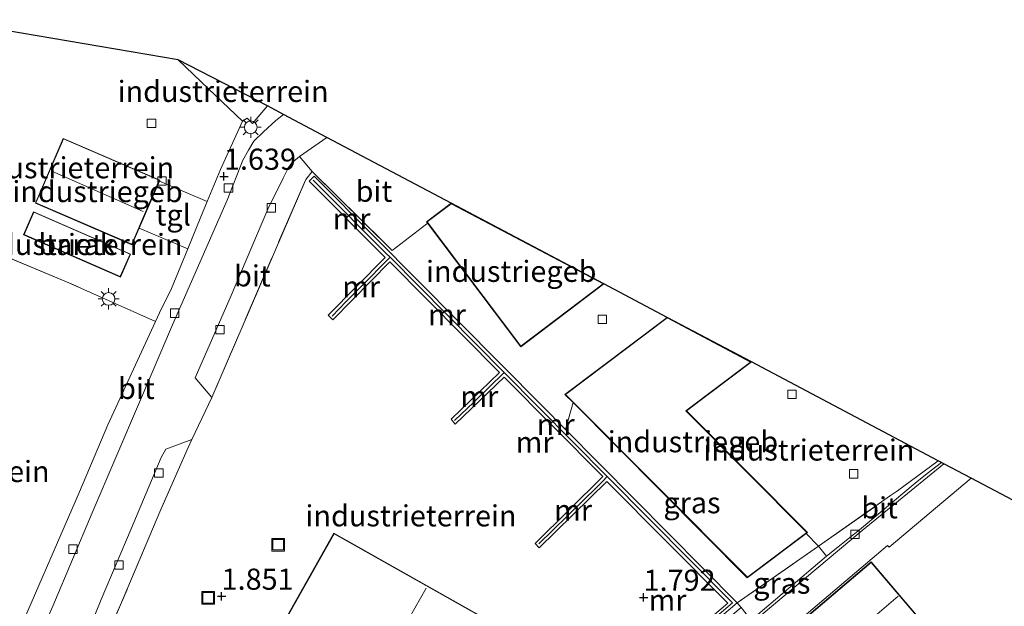
# Model space of a CAD drawing. Units: metres. Extents: x 143236 to 145552, y 596370 to 598151.
# Drawn here: x 144926 to 145043, y 598049 to 598118 of the extents above; entities that cross this region are included whole.
import ezdxf
from ezdxf.enums import TextEntityAlignment as Align

# ---------------------------------------------------------------- set-up
doc = ezdxf.new("R2010")
doc.units = ezdxf.units.M
doc.linetypes.add('IE-TERREINAFSCHEIDING', pattern=[10, 8, -2])
doc.layers.get('0').update_dxf_attribs({"lineweight": 25})
for name, color, linetype, lineweight in [('B-ME-GW-HOOGTEPUNT-S-B1', 10, 'Continuous', 25), ('B-ME-IE-GRASLAND-GV-B6', 93, 'Continuous', 18), ('B-ME-IE-GRONDWERKLIJN-GROND_INGERICHT-GV-B6', 253, 'Continuous', 18), ('B-ME-IE-INRICHTINGSELEMENT-S-B1', 253, 'Continuous', 18), ('B-ME-IE-MEUBILAIR_WEGMEUBILAIR-LICHTMAST-S-B1', 8, 'Continuous', 18), ('B-ME-IE-TERREINAFSCHEIDING-DOORGANG-L-B1', 8, 'IE-TERREINAFSCHEIDING-KUNSTMATIG-OPEN', 18), ('B-ME-IE-TERREINAFSCHEIDING-RASTERHEKWERK-L-B1', 8, 'IE-TERREINAFSCHEIDING', 18), ('B-ME-KG-KADASTRAAL-DAKRAND-L-B1', 13, 'Continuous', 18), ('B-ME-KG-KADASTRAAL-NOKLIJN-L-B1', 13, 'Continuous', 18), ('B-ME-KG-KADASTRAAL-OPNAMEDTMGRENS-L-B1', 10, 'Continuous', 25), ('B-ME-MW-MUUR-GV-B6', 8, 'IE-TERREINAFSCHEIDING-KUNSTMATIG', 18), ('B-ME-MW-MUUR-L-B1', 8, 'IE-TERREINAFSCHEIDING-KUNSTMATIG', 18), ('B-ME-OG-BEBOUWING-GV-B6', 173, 'Continuous', 18), ('B-ME-VH-VERH_SOORT-BITUMEN-GV-B6', 8, 'IE-TERREINAFSCHEIDING-NATUURLIJK-HOUTWAL', 18), ('B-ME-VH-VERH_SOORT-TEGELS-GV-B6', 8, 'Continuous', 18), ('B-ME-VV-KOLK-S-B1', 8, 'Continuous', 18)]:
    doc.layers.add(name, color=color, linetype=linetype, lineweight=lineweight)
doc.styles.add('NLCS-ISO', font='NLCS-ISO.TTF')
doc.linetypes.add('IE-TERREINAFSCHEIDING-KUNSTMATIG', pattern='A,4,[82,NLCS.SHX,S=0.75,R=90,X=0,Y=0],4,-2', length=10)
doc.linetypes.add('IE-TERREINAFSCHEIDING-KUNSTMATIG-OPEN', pattern='A,7,-1.5,[67,NLCS.SHX,S=0.75,R=0,X=0,Y=0],-1.5', length=10)
doc.linetypes.add('IE-TERREINAFSCHEIDING-NATUURLIJK-HOUTWAL', pattern='A,7,-1.5,[67,NLCS.SHX,S=0.75,R=45,X=0,Y=0],-1.5,7,-1.5,[70,NLCS.SHX,S=0.75,R=0,X=0,Y=0],-1.5', length=20)

# ---------------------------------------------------------------- blocks, each defined once
blk = doc.blocks.new('put')
for p, q in [((0.75, 0.75), (-0.75, 0.75)), ((-0.75, 0.75), (-0.75, -0.75)), ((0.75, -0.75), (0.75, 0.75)), ((-0.75, -0.75), (0.75, -0.75))]:
    blk.add_line(p, q)
blk.add_lwpolyline([(-0.625, 0.625), (0.625, 0.625), (0.625, -0.625), (-0.625, -0.625)], close=True)
blk = doc.blocks.new('hoogtepunt')
for p, q in [((-0.5, 0), (0.5, 0)), ((0, 0.5), (0, -0.5))]:
    blk.add_line(p, q)
blk = doc.blocks.new('kolk')
blk.add_lwpolyline([(-0.5, -0.5), (0.5, -0.5), (0.5, 0.5), (-0.5, 0.5)], close=True)
blk = doc.blocks.new('lantaarnpaal')
for p, q in [((0, 0.75), (0, 1.25)), ((-0.75, 0), (-1.25, 0)), ((-0.88, 0.88), (-0.53, 0.53)), ((0.53, 0.53), (0.88, 0.88)), ((0.75, 0), (1.25, 0)), ((-0.53, -0.53), (-0.88, -0.88)), ((0, -0.75), (0, -1.25)), ((0.53, -0.53), (0.88, -0.88))]:
    blk.add_line(p, q)
blk.add_circle((0, 0), 0.75)

msp = doc.modelspace()

# ---------------------------------------------------------------- linework, layer by layer
at = {"layer": 'B-ME-IE-GRASLAND-GV-B6'}
for points in [[(145019.13, 598057.6, 1.92), (145020.57, 598056.09, 1.74), (145010.96, 598049.39, 1.68), (144990.64, 598069.91, 1.73), (144991.54, 598073.09, 1.92), (145012.15, 598052.35, 1.92), (145019.13, 598057.6, 1.92)], [(145020.57, 598056.09, 1.74), (145021.51, 598054.9, 1.61), (145012.62, 598047.35, 1.55), (145011.42, 598048.82, 1.61), (145010.96, 598049.39, 1.68), (145020.57, 598056.09, 1.74)], [(144984.69, 598026.15, 1.63), (144985.76, 598027.57, 1.66), (144994.52, 598035.2, 1.59), (144994.45, 598035.34, 1.69), (145010.96, 598049.39, 1.68), (145011.42, 598048.82, 1.61), (145005.56, 598043.91, 1.69), (144996.63, 598036.29, 1.69), (144989.23, 598029.93, 1.68), (144984.69, 598026.15, 1.63)]]:
    msp.add_polyline3d(points, dxfattribs=at)
at = {"layer": 'B-ME-IE-GRONDWERKLIJN-GROND_INGERICHT-GV-B6'}
for points in [[(144952.44, 598106.39, 1.66), (144949.82, 598100.7, 1.66), (144948.23, 598096.88, 1.63), (144942.59, 598099.32, 1.62), (144942.64, 598099.43, 1.62), (144931.21, 598104.36, 1.62), (144927.91, 598096.71, 1.62), (144939.34, 598091.78, 1.62), (144940.18, 598093.74, 1.62), (144945.95, 598091.31, 1.62), (144944.02, 598086.59, 1.62), (144942.62, 598083.71, 1.62), (144942.11, 598082.7, 1.62), (144931.89, 598087.26, 1.82), (144920.84, 598091.88, 1.83), (144907.96, 598097.41, 1.84), (144909.45, 598100.88, 1.66), (144914.58, 598112.87, 1.69), (144916.98, 598118.41, 1.69), (144944.81, 598113.67, 1.6), (144948.38, 598110.24, 1.66), (144952.44, 598106.39, 1.66)], [(144944.81, 598113.67, 1.6), (144955.37, 598108.2, 1.64), (144953.59, 598106.12, 1.64), (144952.97, 598106.75, 1.64), (144952.44, 598106.39, 1.66), (144948.38, 598110.24, 1.66), (144944.81, 598113.67, 1.6)], [(144935.75, 598044.05, 1.71), (144938, 598049.14, 1.79), (144942.63, 598060.18, 1.68), (144945.98, 598067.77, 1.69), (144946.43, 598068.72, 1.69), (144948.79, 598073.7, 1.64), (144959.9, 598099.5, 1.66), (144960.68, 598100.43, 1.6), (144970.15, 598091.09, 1.81), (144974.24, 598094.25, 1.81), (144974.31, 598094.32, 1.88), (144985.35, 598079.71, 1.88), (144995.18, 598087.14, 1.88), (145002.69, 598083.17, 1.92), (144990.58, 598074.06, 1.92), (144991.54, 598073.09, 1.92), (144990.64, 598069.91, 1.73), (144987.87, 598072.71, 1.74), (144968.18, 598092.55, 1.85), (144960.89, 598099.9, 1.63), (144960.31, 598099.31, 1.68), (144969.31, 598090.28, 1.86), (144962.54, 598083.43, 1.97), (144963.13, 598082.89, 1.97), (144969.86, 598089.76, 1.86), (144982.84, 598076.67, 1.81), (144977.11, 598071.12, 1.83), (144977.58, 598070.53, 1.76), (144983.4, 598076.12, 1.86), (144995.04, 598064.34, 1.77), (144987.05, 598056.43, 1.79), (144987.52, 598055.91, 1.79), (144995.55, 598063.75, 1.71), (145009.86, 598049.35, 1.61), (144994.04, 598035.88, 1.68)], [(144926.5, 598092.94, 1.62), (144937.98, 598087.93, 1.62), (144939.18, 598090.68, 1.62), (144927.7, 598095.69, 1.62), (144926.5, 598092.94, 1.62)], [(144920.84, 598091.88, 1.83), (144931.89, 598087.26, 1.82), (144942.11, 598082.7, 1.62), (144936.47, 598070.45, 1.61), (144933.15, 598062.54, 1.6), (144924.83, 598043.34, 1.65)], [(145019.28, 598057.71, 1.92), (145004.96, 598072.12, 1.92), (145012.64, 598077.9, 1.92), (145034.75, 598066.21, 1.63), (145029.91, 598062.64, 1.63), (145029.1, 598062.09, 1.64), (145020.57, 598056.09, 1.74), (145019.13, 598057.6, 1.92), (145019.28, 598057.71, 1.92)], [(145012.37, 598042.29, 1.6), (145028.73, 598056.19, 1.61), (145028.94, 598055.99, 1.61), (145038.64, 598064.15, 1.62), (145049.25, 598058.53, 1.65)], [(144985.31, 598045.18, 1.77), (144963.23, 598057.62, 1.77), (144943.57, 598022.71, 1.77)], [(145033.51, 598046.37, 1.59), (145026.82, 598054.25, 1.59), (145012.84, 598042.38, 1.59)]]:
    msp.add_polyline3d(points, dxfattribs=at)
at = {"layer": 'B-ME-IE-TERREINAFSCHEIDING-DOORGANG-L-B1'}
for p, q in [((144948.23, 598096.88, 1.63), (144949.82, 598100.7, 1.66)), ((144947.41, 598094.9, 1.61), (144948.23, 598096.88, 1.63)), ((144970.15, 598091.09, 1.81), (144974.24, 598094.25, 1.81)), ((144942.62, 598083.71, 1.62), (144944.02, 598086.59, 1.62)), ((144946.43, 598068.72, 1.69), (144948.79, 598073.7, 1.64)), ((144945.98, 598067.77, 1.69), (144946.43, 598068.72, 1.69)), ((145029.1, 598062.09, 1.64), (145029.91, 598062.64, 1.63)), ((144938, 598049.14, 1.79), (144935.75, 598044.05, 1.71))]:
    msp.add_line(p, q, dxfattribs=at)
at = {"layer": 'B-ME-IE-TERREINAFSCHEIDING-RASTERHEKWERK-L-B1'}
for p, q in [((144949.82, 598100.7, 1.66), (144952.44, 598106.39, 1.66)), ((144960.68, 598100.43, 1.6), (144970.15, 598091.09, 1.81)), ((144945.95, 598091.31, 1.62), (144947.41, 598094.9, 1.61)), ((144974.24, 598094.25, 1.81), (144974.31, 598094.32, 1.88)), ((144944.02, 598086.59, 1.62), (144945.95, 598091.31, 1.62)), ((145029.91, 598062.64, 1.63), (145034.75, 598066.21, 1.63)), ((145020.57, 598056.09, 1.74), (145029.1, 598062.09, 1.64)), ((145010.96, 598049.39, 1.68), (145020.57, 598056.09, 1.74))]:
    msp.add_line(p, q, dxfattribs=at)
for points in [[(144952.44, 598106.39, 1.66), (144948.38, 598110.24, 1.66), (144944.81, 598113.67, 1.6)], [(144948.79, 598073.7, 1.64), (144959.9, 598099.5, 1.66), (144960.68, 598100.43, 1.6)], [(144942.62, 598083.71, 1.62), (144942.11, 598082.7, 1.62), (144931.89, 598087.26, 1.82), (144920.84, 598091.88, 1.83), (144907.96, 598097.41, 1.84)], [(144945.98, 598067.77, 1.69), (144942.63, 598060.18, 1.68), (144938, 598049.14, 1.79)]]:
    msp.add_polyline3d(points, dxfattribs=at)
at = {"layer": 'B-ME-KG-KADASTRAAL-DAKRAND-L-B1'}
for points in [[(144939.31, 598091.84, 5.32), (144927.97, 598096.74, 5.33), (144931.23, 598104.3, 5.33), (144942.57, 598099.41, 5.32), (144939.31, 598091.84, 5.32)], [(144977.13, 598096.63, 6.37), (144995.09, 598087.13, 6.34), (144985.36, 598079.78, 6.37), (144974.27, 598094.47, 6.37), (144977.13, 598096.63, 6.37)], [(144927.73, 598095.63, 4.46), (144939.12, 598090.65, 4.37), (144937.96, 598088, 4.36), (144926.57, 598092.97, 4.36), (144927.73, 598095.63, 4.46)], [(145002.69, 598083.11, 6.61), (145012.55, 598077.89, 6.98), (145004.88, 598072.13, 6.32), (145019.2, 598057.72, 6.47), (145012.16, 598052.42, 5.83), (144990.66, 598074.05, 5.62), (145002.69, 598083.11, 6.61)], [(144943.64, 598022.73, 6.8), (144963.25, 598057.55, 6.79), (144985.24, 598045.16, 7.14), (144965.64, 598010.35, 6.91), (144943.64, 598022.73, 6.8)], [(145026.81, 598054.18, 12.54), (145033.44, 598046.38, 12.45), (145019.54, 598034.57, 12.46), (145012.91, 598042.38, 12.46), (145026.81, 598054.18, 12.54)]]:
    msp.add_polyline3d(points, dxfattribs=at)
at = {"layer": 'B-ME-KG-KADASTRAAL-NOKLIJN-L-B1'}
for p, q in [((144940.68, 598095.73, 6.79), (144929.86, 598100.48, 6.84)), ((144954.72, 598016.66, 11.38), (144974.15, 598051.14, 11.39)), ((145030, 598050.16, 13.9), (145016.36, 598038.56, 13.92))]:
    msp.add_line(p, q, dxfattribs=at)
at = {"layer": 'B-ME-KG-KADASTRAAL-OPNAMEDTMGRENS-L-B1'}
msp.add_polyline3d([(145049.25, 598058.53, 1.65), (145038.64, 598064.15, 1.62), (145035.4, 598065.86, 1.6), (145035.14, 598066, 1.59), (145034.75, 598066.21, 1.63), (145012.64, 598077.9, 1.92), (145002.69, 598083.17, 1.92), (144995.18, 598087.14, 1.88), (144977.13, 598096.69, 1.88), (144962.41, 598104.48, 1.62), (144957.28, 598107.19, 1.62), (144955.37, 598108.2, 1.64), (144944.81, 598113.67, 1.6), (144916.98, 598118.41, 1.69)], dxfattribs=at)
at = {"layer": 'B-ME-MW-MUUR-GV-B6'}
msp.add_polyline3d([(144994.45, 598035.34, 1.69), (144994.04, 598035.88, 1.68), (145009.86, 598049.35, 1.61), (144995.55, 598063.75, 1.71), (144987.52, 598055.91, 1.79), (144987.05, 598056.43, 1.79), (144995.04, 598064.34, 1.77), (144983.4, 598076.12, 1.86), (144977.58, 598070.53, 1.76), (144977.11, 598071.12, 1.83), (144982.84, 598076.67, 1.81), (144969.86, 598089.76, 1.86), (144963.13, 598082.89, 1.97), (144962.54, 598083.43, 1.97), (144969.31, 598090.28, 1.86), (144960.31, 598099.31, 1.68), (144960.89, 598099.9, 1.63), (144968.18, 598092.55, 1.85), (144987.87, 598072.71, 1.74), (144990.64, 598069.91, 1.73), (145010.96, 598049.39, 1.68), (144994.45, 598035.34, 1.69)], dxfattribs=at)
at = {"layer": 'B-ME-MW-MUUR-L-B1'}
for p, q in [((144983.37, 598076.67, 3.95), (144969.88, 598090.3, 3.91)), ((144995.58, 598064.33, 3.91), (144983.37, 598076.67, 3.95))]:
    msp.add_line(p, q, dxfattribs=at)
for points in [[(144969.88, 598090.3, 3.91), (144969.44, 598090.75, 2.67), (144961.29, 598098.89, 2.67), (144960.79, 598099.43, 2.29)], [(144969.88, 598090.3, 3.91), (144966.36, 598086.71, 3.85), (144966.04, 598086.38, 3.49), (144964.7, 598085.04, 3.49), (144963.05, 598083.34, 2.25)], [(144983.37, 598076.67, 3.95), (144979.78, 598073.15, 3.73), (144977.52, 598070.97, 2.22)], [(144995.58, 598064.33, 3.91), (144995.01, 598063.75, 2.87), (144994.4, 598063.14, 3.23), (144989.13, 598058.01, 3.23), (144987.49, 598056.38, 2.11)], [(144994.43, 598035.74, 2.01), (144997.38, 598038.32, 3.91), (145010.42, 598049.38, 3.91), (144995.58, 598064.33, 3.91)]]:
    msp.add_polyline3d(points, dxfattribs=at)
at = {"layer": 'B-ME-OG-BEBOUWING-GV-B6'}
for points in [[(144942.59, 598099.32, 1.62), (144940.18, 598093.74, 1.62), (144939.34, 598091.78, 1.62), (144927.91, 598096.71, 1.62), (144931.21, 598104.36, 1.62), (144942.64, 598099.43, 1.62), (144942.59, 598099.32, 1.62)], [(144995.18, 598087.14, 1.88), (144985.35, 598079.71, 1.88), (144974.31, 598094.32, 1.88), (144974.2, 598094.48, 1.88), (144977.13, 598096.69, 1.88), (144995.18, 598087.14, 1.88)], [(144927.7, 598095.69, 1.62), (144939.18, 598090.68, 1.62), (144937.98, 598087.93, 1.62), (144926.5, 598092.94, 1.62), (144927.7, 598095.69, 1.62)], [(145012.64, 598077.9, 1.92), (145004.96, 598072.12, 1.92), (145019.28, 598057.71, 1.92), (145019.13, 598057.6, 1.92), (145012.15, 598052.35, 1.92), (144991.54, 598073.09, 1.92), (144990.58, 598074.06, 1.92), (145002.69, 598083.17, 1.92), (145012.64, 598077.9, 1.92)], [(144966.55, 598011.87, 1.77), (144965.66, 598010.28, 1.77), (144944.51, 598022.19, 1.77), (144943.57, 598022.71, 1.77), (144963.23, 598057.62, 1.77), (144985.31, 598045.18, 1.77), (144966.55, 598011.87, 1.77)], [(145033.51, 598046.37, 1.59), (145033.08, 598046.01, 5.13), (145019.7, 598034.64, 5.13), (145019.54, 598034.5, 4.29), (145019.24, 598034.85, 4.26), (145019.06, 598035.06, 1.62), (145017.05, 598037.43, 1.61), (145015.94, 598038.74, 1.61), (145014.44, 598040.51, 1.6), (145012.84, 598042.38, 1.59), (145026.82, 598054.25, 1.59), (145033.51, 598046.37, 1.59)]]:
    msp.add_polyline3d(points, dxfattribs=at)
at = {"layer": 'B-ME-VH-VERH_SOORT-BITUMEN-GV-B6'}
for points in [[(144924.83, 598043.34, 1.65), (144933.15, 598062.54, 1.6), (144936.47, 598070.45, 1.61), (144942.11, 598082.7, 1.62), (144942.62, 598083.71, 1.62), (144944.02, 598086.59, 1.62), (144945.95, 598091.31, 1.62), (144947.41, 598094.9, 1.61), (144948.23, 598096.88, 1.63), (144949.82, 598100.7, 1.66), (144952.44, 598106.39, 1.66), (144952.97, 598106.75, 1.64), (144953.59, 598106.12, 1.64), (144955.37, 598108.2, 1.64)], [(144955.37, 598108.2, 1.64), (144957.28, 598107.19, 1.62), (144956.37, 598106.47, 1.61), (144954.91, 598105.16, 1.6), (144953.78, 598104.05, 1.6), (144953.12, 598102.98, 1.64), (144952.47, 598101.8, 1.64), (144950.62, 598097.04, 1.65), (144944.14, 598082.29, 1.62), (144940.24, 598073.14, 1.65), (144934.65, 598060.06, 1.63), (144929.98, 598049.01, 1.63), (144925.94, 598039.87, 1.66)], [(144925.94, 598039.87, 1.66), (144929.98, 598049.01, 1.63), (144934.65, 598060.06, 1.63), (144940.24, 598073.14, 1.65), (144944.14, 598082.29, 1.62), (144950.62, 598097.04, 1.65), (144952.47, 598101.8, 1.64), (144953.12, 598102.98, 1.64), (144953.78, 598104.05, 1.6), (144954.91, 598105.16, 1.6), (144956.37, 598106.47, 1.61), (144957.28, 598107.19, 1.62), (144962.41, 598104.48, 1.62), (144959.15, 598102.24, 1.62), (144958.27, 598101.46, 1.6), (144957.85, 598100.91, 1.57), (144957.23, 598099.66, 1.58), (144955.42, 598096, 1.56), (144951.09, 598085.78, 1.54), (144946.84, 598076.01, 1.54), (144948.79, 598073.7, 1.64), (144946.43, 598068.72, 1.69), (144943.35, 598067.59, 1.66), (144942.8, 598066.59, 1.61), (144939.25, 598058.16, 1.62), (144935.7, 598049.8, 1.62), (144931.9, 598040.42, 1.59)], [(144974.31, 598094.32, 1.88), (144974.24, 598094.25, 1.81), (144970.15, 598091.09, 1.81), (144960.68, 598100.43, 1.6), (144959.15, 598102.24, 1.62), (144962.41, 598104.48, 1.62), (144977.13, 598096.69, 1.88), (144974.2, 598094.48, 1.88), (144974.31, 598094.32, 1.88)], [(144960.68, 598100.43, 1.6), (144959.9, 598099.5, 1.66), (144948.79, 598073.7, 1.64), (144946.84, 598076.01, 1.54), (144951.09, 598085.78, 1.54), (144955.42, 598096, 1.56), (144957.23, 598099.66, 1.58), (144957.85, 598100.91, 1.57), (144958.27, 598101.46, 1.6), (144959.15, 598102.24, 1.62), (144960.68, 598100.43, 1.6)], [(144946.43, 598068.72, 1.69), (144945.98, 598067.77, 1.69), (144942.63, 598060.18, 1.68), (144938, 598049.14, 1.79), (144935.75, 598044.05, 1.71), (144934.68, 598041.45, 1.66), (144932.46, 598036.22, 1.57), (144931.29, 598033.09, 1.66), (144930.3, 598030.24, 1.68), (144930.21, 598027.68, 1.71), (144928.95, 598025.17, 1.64), (144928.57, 598024.53, 1.66), (144928.26, 598025.7, 1.64), (144928.12, 598026.9, 1.6), (144927.94, 598028.9, 1.6), (144928.13, 598030.75, 1.62), (144928.57, 598032.16, 1.61), (144929.25, 598033.95, 1.6), (144931.9, 598040.42, 1.59), (144935.7, 598049.8, 1.62), (144939.25, 598058.16, 1.62), (144942.8, 598066.59, 1.61), (144943.35, 598067.59, 1.66), (144946.43, 598068.72, 1.69)], [(145035.14, 598066, 1.59), (145035.4, 598065.86, 1.6), (145025.76, 598057.96, 1.6), (145011.13, 598045.67, 1.59), (144996.41, 598033.06, 1.62), (144982.25, 598020.97, 1.64), (144977.29, 598012.07, 1.64), (144976.9, 598012.32, 1.6), (144981.67, 598021, 1.62), (144987.27, 598025.82, 1.58), (144995.26, 598032.48, 1.58), (145006.37, 598041.98, 1.58), (145012.62, 598047.35, 1.55), (145021.51, 598054.9, 1.61), (145025.41, 598058.05, 1.59), (145032, 598063.55, 1.6), (145033.45, 598064.7, 1.59), (145035.14, 598066, 1.59)], [(145034.75, 598066.21, 1.63), (145035.14, 598066, 1.59), (145033.45, 598064.7, 1.59), (145032, 598063.55, 1.6), (145025.41, 598058.05, 1.59), (145021.51, 598054.9, 1.61), (145020.57, 598056.09, 1.74), (145029.1, 598062.09, 1.64), (145029.91, 598062.64, 1.63), (145034.75, 598066.21, 1.63)], [(145011.13, 598045.67, 1.59), (145025.76, 598057.96, 1.6), (145035.4, 598065.86, 1.6), (145038.64, 598064.15, 1.62)], [(145038.64, 598064.15, 1.62), (145028.94, 598055.99, 1.61), (145028.73, 598056.19, 1.61), (145012.37, 598042.29, 1.6)]]:
    msp.add_polyline3d(points, dxfattribs=at)
at = {"layer": 'B-ME-VH-VERH_SOORT-TEGELS-GV-B6'}
msp.add_polyline3d([(144942.59, 598099.32, 1.62), (144948.23, 598096.88, 1.63), (144947.41, 598094.9, 1.61), (144945.95, 598091.31, 1.62), (144940.18, 598093.74, 1.62), (144942.59, 598099.32, 1.62)], dxfattribs=at)

# ---------------------------------------------------------------- block references
at = {"layer": 'B-ME-GW-HOOGTEPUNT-S-B1', "rotation": 90}
for p in [(144950.23, 598099.87, 1.64), (144950.23, 598099.87, 1.64), (144949.95, 598050.16, 1.85), (144949.95, 598050.16, 1.85), (144999.88, 598050.03, 1.79), (144999.88, 598050.03, 1.79)]:
    msp.add_blockref('hoogtepunt', p, dxfattribs=at)
at = {"layer": 'B-ME-IE-INRICHTINGSELEMENT-S-B1', "rotation": 90}
for p in [(144956.65, 598056.27, 1.9), (144948.36, 598049.97, 1.87)]:
    msp.add_blockref('put', p, dxfattribs=at)
at = {"layer": 'B-ME-IE-MEUBILAIR_WEGMEUBILAIR-LICHTMAST-S-B1', "rotation": 90}
for p in [(144953.4, 598105.68, 1.63), (144936.58, 598085.37, 1.62)]:
    msp.add_blockref('lantaarnpaal', p, dxfattribs=at)
at = {"layer": 'B-ME-VV-KOLK-S-B1', "rotation": 90}
for p in [(144941.65, 598106.14, 1.59), (144942.9, 598099.33, 1.62), (144950.77, 598098.5, 1.62), (144955.84, 598096.15, 1.58), (144944.4, 598083.68, 1.54), (144995, 598082.96, 1.77), (144949.75, 598081.72, 1.58), (145017.45, 598074.07, 1.72), (144942.52, 598064.77, 1.55), (145024.73, 598064.66, 1.72), (145024.9, 598057.51, 1.58), (144932.37, 598055.74, 1.6), (144937.82, 598053.86, 1.6)]:
    msp.add_blockref('kolk', p, dxfattribs=at)

# ---------------------------------------------------------------- texts
at = {"layer": 'B-ME-GW-HOOGTEPUNT-S-B1', "ltscale": 0.2, "style": 'NLCS-ISO'}
for s, p in [('1.639', (144950.23, 598099.87, 1.64)), ('1.639', (144950.23, 598099.87, 1.64)), ('1.851', (144949.95, 598050.16, 1.85)), ('1.851', (144949.95, 598050.16, 1.85)), ('1.792', (144999.88, 598050.03, 1.79)), ('1.792', (144999.88, 598050.03, 1.79))]:
    msp.add_text(s, height=2.5, dxfattribs=at).set_placement(p, align=Align.BOTTOM_LEFT)
at = {"layer": 'B-ME-IE-GRASLAND-GV-B6', "ltscale": 0.2, "style": 'NLCS-ISO'}
for p in [(145005.61, 598061.24), (145016.24, 598051.72)]:
    msp.add_text('gras', height=2.5, dxfattribs=at).set_placement(p, align=Align.MIDDLE_CENTER)
at = {"layer": 'B-ME-IE-GRONDWERKLIJN-GROND_INGERICHT-GV-B6', "ltscale": 0.2, "style": 'NLCS-ISO'}
for p in [(144950.13, 598109.93), (144931.85, 598100.89), (144932.84, 598091.81), (145019.44, 598067.48), (144917.11, 598064.94), (144972.36, 598059.69)]:
    msp.add_text('industrieterrein', height=2.5, dxfattribs=at).set_placement(p, align=Align.MIDDLE_CENTER)
at = {"layer": 'B-ME-MW-MUUR-GV-B6', "ltscale": 0.2, "style": 'NLCS-ISO'}
msp.add_text('mr', height=2.5, dxfattribs=at).set_placement((144986.98, 598068.4), align=Align.MIDDLE_CENTER)
at = {"layer": 'B-ME-MW-MUUR-L-B1', "ltscale": 0.2, "style": 'NLCS-ISO'}
for p in [(144965.33, 598094.86), (144966.46, 598086.82), (144976.62, 598083.49), (144980.45, 598073.82), (144989.48, 598070.5), (144991.54, 598060.35), (145002.71, 598049.72)]:
    msp.add_text('mr', height=2.5, dxfattribs=at).set_placement(p, align=Align.MIDDLE_CENTER)
at = {"layer": 'B-ME-OG-BEBOUWING-GV-B6', "ltscale": 0.2, "style": 'NLCS-ISO'}
for s, p in [('industriegeb', (144935.27, 598098.07)), ('barak', (144932.84, 598091.81)), ('industriegeb', (144984.22, 598088.63)), ('industriegeb', (145005.72, 598068.46))]:
    msp.add_text(s, height=2.5, dxfattribs=at).set_placement(p, align=Align.MIDDLE_CENTER)
at = {"layer": 'B-ME-VH-VERH_SOORT-BITUMEN-GV-B6', "ltscale": 0.2, "style": 'NLCS-ISO'}
for p in [(144967.98, 598098.11), (144953.59, 598088.09), (144939.87, 598074.77), (145027.8, 598060.64)]:
    msp.add_text('bit', height=2.5, dxfattribs=at).set_placement(p, align=Align.MIDDLE_CENTER)
at = {"layer": 'B-ME-VH-VERH_SOORT-TEGELS-GV-B6', "ltscale": 0.2, "style": 'NLCS-ISO'}
msp.add_text('tgl', height=2.5, dxfattribs=at).set_placement((144944.23, 598095.3), align=Align.MIDDLE_CENTER)

doc.saveas('drawing.dxf')
